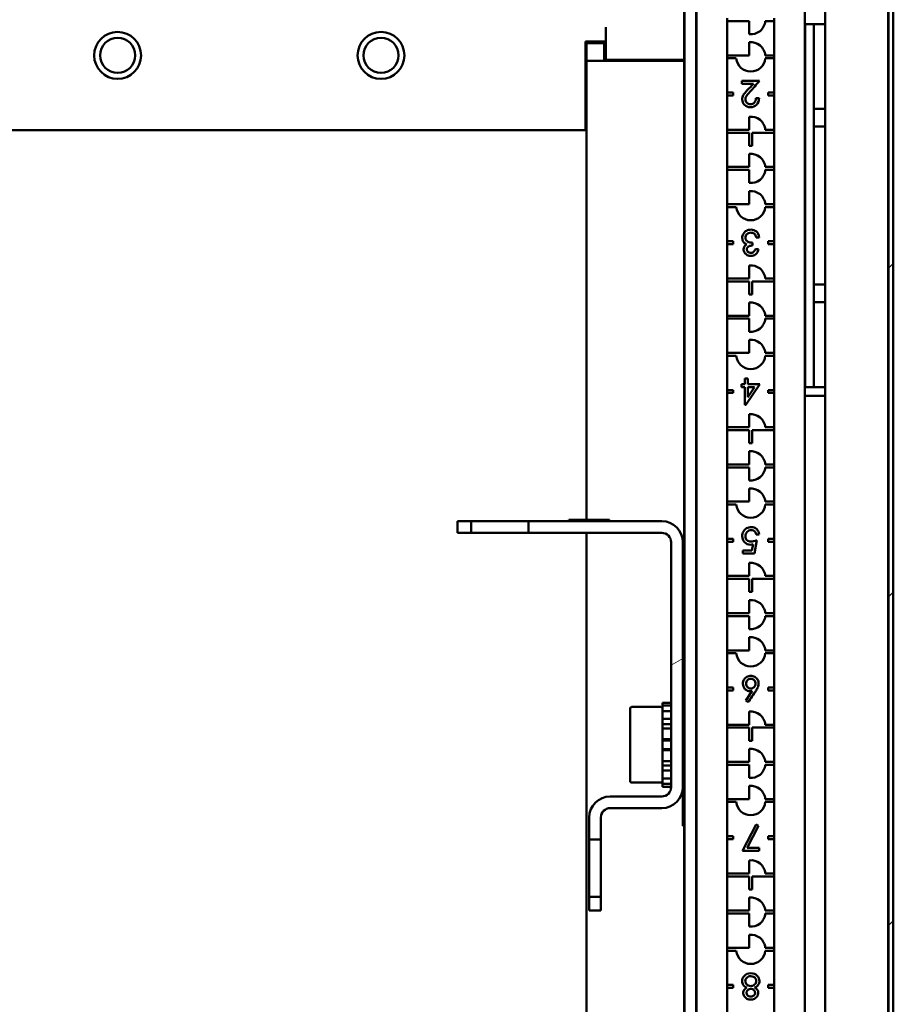
# Model space of a CAD drawing. Units: inches. Extents: x 1 to 424, y 8 to 267.
# Drawn here: x 137 to 143, y 222 to 229 of the extents above; entities that cross this region are included whole.
import ezdxf

# ---------------------------------------------------------------- set-up
doc = ezdxf.new("R2010")
doc.units = ezdxf.units.IN
doc.header["$LTSCALE"] = 12.5
doc.header["$MEASUREMENT"] = 0
doc.layers.add('Hatch (ANSI)', color=7, linetype='Continuous', lineweight=18)
doc.layers.add('Visible (ANSI)', color=7, linetype='Continuous', lineweight=50)

msp = doc.modelspace()

# ---------------------------------------------------------------- hatches: boundary and pattern name
at = {"layer": 'Hatch (ANSI)'}
h = msp.add_hatch(dxfattribs=at)
h.set_pattern_fill('ANSI31', color=256, scale=12.5, style=0)
edge = h.paths.add_edge_path()
edge.add_ellipse((142.4959, 231.2765), major_axis=(-0.0123, 0.0698), ratio=1, start_angle=0, end_angle=80)
edge.add_line((142.4251, 231.2765), (142.4251, 230.8793))
edge.add_line((142.4251, 230.8793), (142.4565, 230.8793))
edge.add_line((142.4565, 230.8793), (142.4565, 231.2765))
edge.add_ellipse((142.4959, 231.2765), major_axis=(-0.0394, 0), ratio=1, start_angle=280, end_angle=360, ccw=False)
edge.add_line((142.4891, 231.3153), (142.8395, 231.3771))
edge.add_ellipse((142.8463, 231.3383), major_axis=(-0.0068, 0.0388), ratio=1, start_angle=260, end_angle=360, ccw=False)
edge.add_line((142.8857, 231.3383), (142.8857, 193.8816))
edge.add_ellipse((142.8463, 193.8816), major_axis=(0.0394, 0), ratio=1, start_angle=260, end_angle=360, ccw=False)
edge.add_line((142.8395, 193.8428), (142.4891, 193.9046))
edge.add_ellipse((142.4959, 193.9434), major_axis=(-0.0068, -0.0388), ratio=1, start_angle=280, end_angle=360, ccw=False)
edge.add_line((142.4565, 193.9434), (142.4565, 194.3406))
edge.add_line((142.4565, 194.3406), (142.4251, 194.3406))
edge.add_line((142.4251, 194.3406), (142.4251, 193.9434))
edge.add_ellipse((142.4959, 193.9434), major_axis=(-0.0709, 0), ratio=1, start_angle=0, end_angle=80)
edge.add_line((142.4836, 193.8736), (142.834, 193.8118))
edge.add_ellipse((142.8463, 193.8816), major_axis=(-0.0123, -0.0698), ratio=1, start_angle=0, end_angle=100)
edge.add_line((142.9172, 193.8816), (142.9172, 231.3383))
edge.add_ellipse((142.8463, 231.3383), major_axis=(0.0709, 0), ratio=1, start_angle=0, end_angle=100)
edge.add_line((142.834, 231.4081), (142.4836, 231.3463))
h = msp.add_hatch(dxfattribs=at)
h.set_pattern_fill('ANSI31', color=256, scale=12.5, angle=-15, style=0)
edge = h.paths.add_edge_path()
edge.add_ellipse((141.3601, 225.0117), major_axis=(0, 0.063), ratio=1, start_angle=270, end_angle=360)
edge.add_line((141.3601, 225.0747), (140.4644, 225.0747))
edge.add_line((140.4644, 225.0747), (140.4644, 225.1534))
edge.add_line((140.4644, 225.1534), (140.7341, 225.1534))
edge.add_line((140.7341, 225.1534), (141.0097, 225.1534))
edge.add_line((141.0097, 225.1534), (141.3601, 225.1534))
edge.add_ellipse((141.3601, 225.0117), major_axis=(0.1417, 0), ratio=1, start_angle=0, end_angle=90, ccw=False)
edge.add_line((141.5018, 225.0117), (141.5018, 223.366))
edge.add_ellipse((141.3601, 223.366), major_axis=(0, -0.1417), ratio=1, start_angle=0, end_angle=90, ccw=False)
edge.add_line((141.3601, 223.2243), (141.0136, 223.2243))
edge.add_ellipse((141.0136, 223.1613), major_axis=(-0.063, 0), ratio=1, start_angle=270, end_angle=360)
edge.add_line((140.9506, 223.1613), (140.9506, 223.0136))
edge.add_line((140.9506, 223.0136), (140.8719, 223.0136))
edge.add_line((140.8719, 223.0136), (140.8719, 223.1613))
edge.add_ellipse((141.0136, 223.1613), major_axis=(0, 0.1417), ratio=1, start_angle=0, end_angle=90, ccw=False)
edge.add_line((141.0136, 223.303), (141.3601, 223.303))
edge.add_ellipse((141.3601, 223.366), major_axis=(0.063, 0), ratio=1, start_angle=270, end_angle=360)
edge.add_line((141.4231, 223.366), (141.4231, 225.0117))
h.paths.add_polyline_path([(140.8719, 222.5353), (140.9506, 222.5353), (140.9506, 222.6278), (140.8719, 222.6278)])
h.paths.add_polyline_path([(139.9861, 225.1534), (139.9861, 225.0747), (140.0786, 225.0747), (140.0786, 225.1534)])
h = msp.add_hatch(dxfattribs=at)
h.set_pattern_fill('ANSI31', color=256, scale=12.5, angle=75.0002, style=0)
h.paths.add_polyline_path([(140.7341, 225.1534), (141.0097, 225.1534), (141.0097, 225.1633), (140.7341, 225.1633)])

# ---------------------------------------------------------------- linework, layer by layer
at = {"layer": 'Visible (ANSI)'}
for p, q in [((142.8857, 231.3383), (142.8857, 193.8816)), ((142.9172, 193.8816), (142.9172, 231.3383)), ((142.4585, 231.2714), (142.4585, 193.9485)), ((142.8837, 231.2714), (142.8837, 193.9485)), ((141.5117, 230.1572), (141.5117, 213.4722)), ((141.5943, 195.0666), (141.5943, 230.1533)), ((142.3227, 230.1533), (142.3227, 195.0666)), ((141.5136, 195.1454), (141.5136, 230.0745)), ((141.5924, 195.1454), (141.5924, 230.0745)), ((141.801, 228.5351), (141.801, 228.5155)), ((142.116, 228.5155), (142.116, 228.5351)), ((140.9841, 228.4761), (140.9839, 228.4761)), ((140.9839, 228.3796), (140.9839, 228.4761)), ((140.9841, 228.4761), (140.9841, 228.2556)), ((141.801, 228.2851), (141.801, 228.5155)), ((141.9487, 228.5155), (141.801, 228.5155)), ((141.9487, 228.4274), (141.9487, 228.5155)), ((142.116, 228.5155), (142.0565, 228.5155)), ((142.116, 228.5155), (142.116, 228.2851)), ((142.3247, 228.4958), (142.3247, 228.417)), ((142.3247, 228.4958), (142.3837, 228.4958)), ((142.3837, 228.4958), (142.4349, 228.4958)), ((142.3837, 228.417), (142.3837, 228.4958)), ((142.4349, 228.4958), (142.4585, 228.4958)), ((142.3247, 226.1336), (142.3247, 228.417)), ((142.3837, 226.1336), (142.3837, 228.417)), ((140.8463, 228.3796), (140.9839, 228.3796)), ((140.8463, 228.0036), (140.8463, 228.3796)), ((140.8542, 228.3678), (140.8542, 228.3796)), ((140.8542, 228.3678), (140.9723, 228.3678)), ((140.8542, 228.2497), (140.8542, 228.3678)), ((140.9723, 228.3678), (140.9723, 228.3796)), ((140.9723, 228.3678), (140.9723, 228.2556)), ((141.9487, 228.2851), (141.9487, 228.3732)), ((141.801, 228.2851), (141.9487, 228.2851)), ((141.801, 228.2851), (141.801, 228.2655)), ((141.801, 228.0351), (141.801, 228.2655)), ((141.8605, 228.2655), (141.801, 228.2655)), ((142.0565, 228.2851), (142.116, 228.2851)), ((142.116, 228.2655), (142.0565, 228.2655)), ((142.116, 228.2655), (142.116, 228.2851)), ((142.116, 228.2655), (142.116, 228.0351)), ((142.3247, 228.2851), (142.3227, 228.2851)), ((140.8542, 228.2497), (141.0747, 228.2497)), ((140.8542, 225.1633), (140.8542, 228.2497)), ((140.9723, 228.2556), (140.9723, 228.2497)), ((141.0747, 228.2556), (141.0747, 228.2497)), ((141.5117, 228.2556), (141.0747, 228.2556)), ((141.5117, 228.2497), (141.0747, 228.2497)), ((142.3247, 228.1552), (142.3227, 228.1552)), ((141.8989, 228.1139), (142.0181, 228.1139)), ((141.8989, 228.0933), (141.8989, 228.1139)), ((141.9768, 228.0933), (141.8989, 228.0933)), ((140.8542, 228.0194), (140.8463, 228.0115)), ((140.8463, 228.0036), (140.8463, 227.7832)), ((140.8542, 227.9013), (140.8542, 228.0194)), ((141.8404, 228.0351), (141.801, 228.0351)), ((141.801, 228.0351), (141.801, 228.0155)), ((141.801, 228.0155), (141.8404, 228.0155)), ((141.801, 227.7851), (141.801, 228.0155)), ((141.8404, 228.0155), (141.8404, 228.0351)), ((141.9934, 227.9979), (142.0142, 227.9979)), ((142.116, 228.0351), (142.0766, 228.0351)), ((142.0766, 228.0351), (142.0766, 228.0155)), ((142.0766, 228.0155), (142.116, 228.0155)), ((142.116, 228.0155), (142.116, 228.0351)), ((142.116, 228.0155), (142.116, 227.7851)), ((140.8463, 227.9013), (140.8542, 227.9013)), ((141.9487, 227.7851), (141.9487, 227.8732)), ((142.3837, 227.9249), (142.4349, 227.9249)), ((142.4349, 227.9249), (142.4585, 227.9249)), ((142.4253, 227.8068), (142.3837, 227.8068)), ((142.4585, 227.8068), (142.4253, 227.8068)), ((140.8463, 227.7832), (121.3857, 227.7832)), ((141.801, 227.7851), (141.9487, 227.7851)), ((141.801, 227.7851), (141.801, 227.7655)), ((141.801, 227.5351), (141.801, 227.7655)), ((141.9487, 227.7655), (141.801, 227.7655)), ((141.9487, 227.6774), (141.9487, 227.7655)), ((142.116, 227.7655), (141.9684, 227.7655)), ((141.9684, 227.7655), (141.9684, 227.6774)), ((142.0565, 227.7851), (142.116, 227.7851)), ((142.116, 227.7655), (142.116, 227.7851)), ((142.116, 227.7655), (142.116, 227.5351)), ((141.9684, 227.6774), (141.9487, 227.6774)), ((141.9487, 227.5351), (141.9487, 227.6232)), ((141.801, 227.5351), (141.9487, 227.5351)), ((141.801, 227.5351), (141.801, 227.5155)), ((142.0565, 227.5351), (142.116, 227.5351)), ((142.116, 227.5155), (142.116, 227.5351)), ((141.801, 227.2851), (141.801, 227.5155)), ((141.9487, 227.5155), (141.801, 227.5155)), ((141.9487, 227.4274), (141.9487, 227.5155)), ((142.116, 227.5155), (142.0565, 227.5155)), ((142.116, 227.5155), (142.116, 227.2851)), ((141.9487, 227.2851), (141.9487, 227.3732)), ((141.801, 227.2851), (141.9487, 227.2851)), ((141.801, 227.2851), (141.801, 227.2655)), ((142.0565, 227.2851), (142.116, 227.2851)), ((142.116, 227.2655), (142.116, 227.2851)), ((141.801, 227.0351), (141.801, 227.2655)), ((141.8605, 227.2655), (141.801, 227.2655)), ((142.116, 227.2655), (142.0565, 227.2655)), ((142.116, 227.2655), (142.116, 227.0351)), ((141.8404, 227.0351), (141.801, 227.0351)), ((141.801, 227.0351), (141.801, 227.0155)), ((141.801, 227.0155), (141.8404, 227.0155)), ((141.801, 226.7851), (141.801, 227.0155)), ((141.8404, 227.0155), (141.8404, 227.0351)), ((141.9702, 227.0261), (141.9702, 227.0066)), ((142.0159, 227.0612), (141.9957, 227.0612)), ((142.0766, 227.0351), (142.0766, 227.0155)), ((142.116, 227.0351), (142.0766, 227.0351)), ((142.0766, 227.0155), (142.116, 227.0155)), ((142.116, 227.0155), (142.116, 227.0351)), ((142.116, 227.0155), (142.116, 226.7851)), ((141.9897, 226.9835), (142.0102, 226.9835)), ((141.9487, 226.7851), (141.9487, 226.8732)), ((141.801, 226.7851), (141.9487, 226.7851)), ((141.801, 226.7851), (141.801, 226.7655)), ((141.801, 226.5351), (141.801, 226.7655)), ((141.9487, 226.7655), (141.801, 226.7655)), ((141.9487, 226.6774), (141.9487, 226.7655)), ((142.116, 226.7655), (141.9684, 226.7655)), ((141.9684, 226.7655), (141.9684, 226.6774)), ((142.0565, 226.7851), (142.116, 226.7851)), ((142.116, 226.7655), (142.116, 226.7851)), ((142.116, 226.7655), (142.116, 226.5351)), ((142.3837, 226.7438), (142.4253, 226.7438)), ((142.4253, 226.7438), (142.4585, 226.7438)), ((141.9684, 226.6774), (141.9487, 226.6774)), ((141.9487, 226.5351), (141.9487, 226.6232)), ((142.3837, 226.6257), (142.4349, 226.6257)), ((142.4349, 226.6257), (142.4585, 226.6257)), ((141.801, 226.5351), (141.9487, 226.5351)), ((141.801, 226.5351), (141.801, 226.5155)), ((141.801, 226.2851), (141.801, 226.5155)), ((141.9487, 226.5155), (141.801, 226.5155)), ((141.9487, 226.4274), (141.9487, 226.5155)), ((142.0565, 226.5351), (142.116, 226.5351)), ((142.116, 226.5155), (142.0565, 226.5155)), ((142.116, 226.5155), (142.116, 226.5351)), ((142.116, 226.5155), (142.116, 226.2851)), ((141.9487, 226.2851), (141.9487, 226.3732)), ((142.3247, 226.3954), (142.3227, 226.3954)), ((141.801, 226.2851), (141.9487, 226.2851)), ((141.801, 226.2851), (141.801, 226.2655)), ((142.0565, 226.2851), (142.116, 226.2851)), ((142.116, 226.2655), (142.116, 226.2851)), ((141.801, 226.0351), (141.801, 226.2655)), ((141.8605, 226.2655), (141.801, 226.2655)), ((142.116, 226.2655), (142.0565, 226.2655)), ((142.116, 226.2655), (142.116, 226.0351)), ((142.3247, 226.2655), (142.3227, 226.2655)), ((142.8857, 226.1517), (142.8845, 226.1538)), ((141.9178, 226.1139), (141.9393, 226.1139)), ((141.9178, 226.0747), (141.9178, 226.1139)), ((141.9393, 226.1139), (141.9393, 226.0747)), ((142.3247, 226.1336), (142.3247, 226.0548)), ((142.3837, 226.0548), (142.3837, 226.1336)), ((142.8857, 226.1154), (142.8845, 226.1134)), ((141.8404, 226.0351), (141.801, 226.0351)), ((141.801, 226.0351), (141.801, 226.0155)), ((141.801, 226.0155), (141.8404, 226.0155)), ((141.801, 225.7851), (141.801, 226.0155)), ((141.8404, 226.0155), (141.8404, 226.0351)), ((141.8974, 226.0747), (141.9178, 226.0747)), ((141.8974, 226.0541), (141.8974, 226.0747)), ((141.9178, 226.0541), (141.8974, 226.0541)), ((141.9178, 225.9367), (141.9178, 226.0541)), ((142.0197, 226.0747), (141.9249, 225.9367)), ((141.9393, 226.0747), (142.0197, 226.0747)), ((141.9393, 226.0541), (141.9393, 225.988)), ((141.9393, 225.988), (141.984, 226.0541)), ((141.984, 226.0541), (141.9393, 226.0541)), ((142.0766, 226.0351), (142.0766, 226.0155)), ((142.116, 226.0351), (142.0766, 226.0351)), ((142.0766, 226.0155), (142.116, 226.0155)), ((142.116, 226.0155), (142.116, 226.0351)), ((142.116, 226.0155), (142.116, 225.7851)), ((142.3837, 226.0548), (142.3247, 226.0548)), ((142.4349, 226.0548), (142.3837, 226.0548)), ((142.4585, 226.0548), (142.4349, 226.0548)), ((142.3227, 225.9958), (142.4585, 225.9958)), ((141.9249, 225.9367), (141.9178, 225.9367)), ((141.9487, 225.7851), (141.9487, 225.8732)), ((141.801, 225.7851), (141.9487, 225.7851)), ((141.801, 225.7851), (141.801, 225.7655)), ((141.801, 225.5351), (141.801, 225.7655)), ((141.9487, 225.7655), (141.801, 225.7655)), ((141.9487, 225.6774), (141.9487, 225.7655)), ((142.116, 225.7655), (141.9684, 225.7655)), ((141.9684, 225.7655), (141.9684, 225.6774)), ((142.0565, 225.7851), (142.116, 225.7851)), ((142.116, 225.7655), (142.116, 225.7851)), ((142.116, 225.7655), (142.116, 225.5351)), ((141.9684, 225.6774), (141.9487, 225.6774)), ((141.9487, 225.5351), (141.9487, 225.6232)), ((141.801, 225.5351), (141.9487, 225.5351)), ((141.801, 225.5351), (141.801, 225.5155)), ((141.801, 225.2851), (141.801, 225.5155)), ((141.9487, 225.5155), (141.801, 225.5155)), ((141.9487, 225.4274), (141.9487, 225.5155)), ((142.0565, 225.5351), (142.116, 225.5351)), ((142.116, 225.5155), (142.0565, 225.5155)), ((142.116, 225.5155), (142.116, 225.5351)), ((142.116, 225.5155), (142.116, 225.2851)), ((141.9487, 225.2851), (141.9487, 225.3732)), ((141.801, 225.2851), (141.9487, 225.2851)), ((141.801, 225.2851), (141.801, 225.2655)), ((142.0565, 225.2851), (142.116, 225.2851)), ((142.116, 225.2655), (142.116, 225.2851)), ((141.801, 225.0351), (141.801, 225.2655)), ((141.8605, 225.2655), (141.801, 225.2655)), ((142.116, 225.2655), (142.0565, 225.2655)), ((142.116, 225.2655), (142.116, 225.0351)), ((139.9861, 225.1534), (139.9861, 225.0747)), ((140.0786, 225.1534), (139.9861, 225.1534)), ((140.0786, 225.0747), (140.0786, 225.1534)), ((140.4644, 225.1534), (140.0786, 225.1534)), ((141.3601, 225.1534), (140.4644, 225.1534)), ((140.4644, 225.1534), (140.4644, 225.0747)), ((141.0097, 225.1633), (140.7341, 225.1633)), ((140.7341, 225.1633), (140.7341, 225.1534)), ((140.7341, 225.1534), (141.0097, 225.1534)), ((141.0097, 225.1534), (141.0097, 225.1633)), ((139.9861, 225.0747), (140.0786, 225.0747)), ((140.4644, 225.0747), (140.0786, 225.0747)), ((140.4644, 225.0747), (141.3601, 225.0747)), ((140.8542, 213.3973), (140.8542, 225.0747)), ((141.8404, 225.0351), (141.801, 225.0351)), ((141.801, 225.0351), (141.801, 225.0155)), ((141.8404, 225.0155), (141.8404, 225.0351)), ((141.9987, 225.025), (141.9829, 224.9367)), ((142.016, 225.0642), (141.9946, 225.0642)), ((142.116, 225.0351), (142.0766, 225.0351)), ((142.0766, 225.0351), (142.0766, 225.0155)), ((142.116, 225.0155), (142.116, 225.0351)), ((141.4231, 225.0117), (141.4231, 223.366)), ((141.5018, 223.366), (141.5018, 225.0117)), ((141.801, 225.0155), (141.8404, 225.0155)), ((141.801, 224.7851), (141.801, 225.0155)), ((141.9053, 224.9367), (141.9053, 224.9573)), ((141.9053, 224.9573), (141.9657, 224.9573)), ((141.9657, 224.9573), (141.9738, 224.9985)), ((142.0766, 225.0155), (142.116, 225.0155)), ((142.116, 225.0155), (142.116, 224.7851)), ((141.9829, 224.9367), (141.9053, 224.9367)), ((141.9487, 224.7851), (141.9487, 224.8732)), ((141.5018, 224.7517), (141.5038, 224.7517)), ((141.5038, 223.106), (141.5038, 224.7517)), ((141.801, 224.7851), (141.9487, 224.7851)), ((141.801, 224.7851), (141.801, 224.7655)), ((141.801, 224.5351), (141.801, 224.7655)), ((141.9487, 224.7655), (141.801, 224.7655)), ((141.9487, 224.6774), (141.9487, 224.7655)), ((142.116, 224.7655), (141.9684, 224.7655)), ((141.9684, 224.7655), (141.9684, 224.6774)), ((142.0565, 224.7851), (142.116, 224.7851)), ((142.116, 224.7655), (142.116, 224.7851)), ((142.116, 224.7655), (142.116, 224.5351)), ((141.9684, 224.6774), (141.9487, 224.6774)), ((141.9487, 224.5351), (141.9487, 224.6232)), ((141.801, 224.5351), (141.9487, 224.5351)), ((141.801, 224.5351), (141.801, 224.5155)), ((141.801, 224.2851), (141.801, 224.5155)), ((141.9487, 224.5155), (141.801, 224.5155)), ((141.9487, 224.4274), (141.9487, 224.5155)), ((142.0565, 224.5351), (142.116, 224.5351)), ((142.116, 224.5155), (142.0565, 224.5155)), ((142.116, 224.5155), (142.116, 224.5351)), ((142.116, 224.5155), (142.116, 224.2851)), ((141.9487, 224.2851), (141.9487, 224.3732)), ((141.801, 224.2851), (141.9487, 224.2851)), ((141.801, 224.2851), (141.801, 224.2655)), ((141.801, 224.0351), (141.801, 224.2655)), ((141.8605, 224.2655), (141.801, 224.2655)), ((142.0565, 224.2851), (142.116, 224.2851)), ((142.116, 224.2655), (142.0565, 224.2655)), ((142.116, 224.2655), (142.116, 224.2851)), ((142.116, 224.2655), (142.116, 224.0351)), ((141.8404, 224.0351), (141.801, 224.0351)), ((141.801, 224.0351), (141.801, 224.0155)), ((141.8404, 224.0155), (141.8404, 224.0351)), ((142.0766, 224.0351), (142.0766, 224.0155)), ((142.116, 224.0351), (142.0766, 224.0351)), ((142.116, 224.0155), (142.116, 224.0351)), ((141.801, 224.0155), (141.8404, 224.0155)), ((141.801, 223.7851), (141.801, 224.0155)), ((141.9246, 223.9476), (141.9691, 224.0128)), ((142.0766, 224.0155), (142.116, 224.0155)), ((142.116, 224.0155), (142.116, 223.7851)), ((141.1475, 223.6503), (141.1475, 223.8944)), ((141.1573, 223.9042), (141.3542, 223.9042)), ((141.4231, 223.9333), (141.364, 223.9333)), ((141.364, 223.9333), (141.364, 223.914)), ((141.4231, 223.914), (141.364, 223.914)), ((141.364, 223.8944), (141.364, 223.914)), ((141.364, 223.8944), (141.364, 223.8768)), ((141.9416, 223.9367), (141.9246, 223.9476)), ((141.4231, 223.8768), (141.364, 223.8768)), ((141.364, 223.8768), (141.364, 223.8241)), ((141.9487, 223.7851), (141.9487, 223.8732)), ((141.4231, 223.8241), (141.364, 223.8241)), ((141.364, 223.8002), (141.364, 223.8241)), ((141.364, 223.8002), (141.364, 223.7595)), ((141.4231, 223.7887), (141.364, 223.7887)), ((141.4231, 223.7595), (141.364, 223.7595)), ((141.364, 223.7595), (141.364, 223.6876)), ((141.801, 223.7851), (141.9487, 223.7851)), ((141.801, 223.7851), (141.801, 223.7655)), ((141.801, 223.5351), (141.801, 223.7655)), ((141.9487, 223.7655), (141.801, 223.7655)), ((141.9487, 223.6774), (141.9487, 223.7655)), ((142.116, 223.7655), (141.9684, 223.7655)), ((141.9684, 223.7655), (141.9684, 223.6774)), ((142.0565, 223.7851), (142.116, 223.7851)), ((142.116, 223.7655), (142.116, 223.7851)), ((142.116, 223.7655), (142.116, 223.5351)), ((141.1475, 223.4062), (141.1475, 223.6503)), ((141.4231, 223.6876), (141.364, 223.6876)), ((141.364, 223.6848), (141.364, 223.6876)), ((141.364, 223.6848), (141.364, 223.6503)), ((141.4231, 223.68), (141.364, 223.68)), ((141.364, 223.6503), (141.364, 223.6158)), ((141.9684, 223.6774), (141.9487, 223.6774)), ((141.4231, 223.6206), (141.364, 223.6206)), ((141.364, 223.613), (141.364, 223.6158)), ((141.4231, 223.613), (141.364, 223.613)), ((141.364, 223.613), (141.364, 223.5411)), ((141.9487, 223.5351), (141.9487, 223.6232)), ((141.4231, 223.5411), (141.364, 223.5411)), ((141.364, 223.5411), (141.364, 223.5004)), ((141.4231, 223.5119), (141.364, 223.5119)), ((141.364, 223.4765), (141.364, 223.5004)), ((141.801, 223.5351), (141.9487, 223.5351)), ((141.801, 223.5351), (141.801, 223.5155)), ((141.801, 223.2851), (141.801, 223.5155)), ((141.9487, 223.5155), (141.801, 223.5155)), ((141.9487, 223.4274), (141.9487, 223.5155)), ((142.0565, 223.5351), (142.116, 223.5351)), ((142.116, 223.5155), (142.0565, 223.5155)), ((142.116, 223.5155), (142.116, 223.5351)), ((142.116, 223.5155), (142.116, 223.2851)), ((141.364, 223.4765), (141.364, 223.4239)), ((141.4231, 223.4765), (141.364, 223.4765)), ((141.3542, 223.3964), (141.1573, 223.3964)), ((141.4231, 223.4239), (141.364, 223.4239)), ((141.364, 223.4239), (141.364, 223.4062)), ((141.364, 223.3866), (141.364, 223.4062)), ((141.4231, 223.3866), (141.364, 223.3866)), ((141.364, 223.3866), (141.364, 223.3673)), ((141.4231, 223.3673), (141.364, 223.3673)), ((141.5018, 223.106), (141.5018, 223.366)), ((141.9487, 223.2851), (141.9487, 223.3732)), ((141.3601, 223.303), (141.0136, 223.303)), ((141.801, 223.2851), (141.9487, 223.2851)), ((141.801, 223.2851), (141.801, 223.2655)), ((141.801, 223.0351), (141.801, 223.2655)), ((141.8605, 223.2655), (141.801, 223.2655)), ((142.0565, 223.2851), (142.116, 223.2851)), ((142.116, 223.2655), (142.0565, 223.2655)), ((142.116, 223.2655), (142.116, 223.2851)), ((142.116, 223.2655), (142.116, 223.0351)), ((141.0136, 223.2243), (141.3601, 223.2243)), ((140.8719, 223.1613), (140.8719, 223.0136)), ((140.9506, 223.0136), (140.9506, 223.1613)), ((141.5018, 223.106), (141.5038, 223.106)), ((141.9029, 222.9367), (141.9941, 223.1139)), ((142.0116, 223.1055), (141.9339, 222.9573)), ((141.9941, 223.1139), (142.0116, 223.1055)), ((141.8404, 223.0351), (141.801, 223.0351)), ((141.801, 223.0351), (141.801, 223.0155)), ((141.8404, 223.0155), (141.8404, 223.0351)), ((142.116, 223.0351), (142.0766, 223.0351)), ((142.0766, 223.0351), (142.0766, 223.0155)), ((142.116, 223.0155), (142.116, 223.0351)), ((140.8719, 223.0136), (140.9506, 223.0136)), ((140.8719, 223.0136), (140.8719, 222.6278)), ((140.9506, 223.0136), (140.9506, 222.6278)), ((141.801, 223.0155), (141.8404, 223.0155)), ((141.801, 222.7851), (141.801, 223.0155)), ((142.0766, 223.0155), (142.116, 223.0155)), ((142.116, 223.0155), (142.116, 222.7851)), ((142.0143, 222.9367), (141.9029, 222.9367)), ((141.9339, 222.9573), (142.0143, 222.9573)), ((142.0143, 222.9573), (142.0143, 222.9367)), ((141.9487, 222.7851), (141.9487, 222.8732)), ((141.801, 222.7851), (141.9487, 222.7851)), ((141.801, 222.7851), (141.801, 222.7655)), ((142.0565, 222.7851), (142.116, 222.7851)), ((142.116, 222.7655), (142.116, 222.7851)), ((141.801, 222.5351), (141.801, 222.7655)), ((141.9487, 222.7655), (141.801, 222.7655)), ((141.9487, 222.6774), (141.9487, 222.7655)), ((142.116, 222.7655), (141.9684, 222.7655)), ((141.9684, 222.7655), (141.9684, 222.6774)), ((142.116, 222.7655), (142.116, 222.5351)), ((141.9684, 222.6774), (141.9487, 222.6774)), ((140.9506, 222.6278), (140.8719, 222.6278)), ((140.8719, 222.6278), (140.8719, 222.5353)), ((140.9506, 222.5353), (140.9506, 222.6278)), ((141.9487, 222.5351), (141.9487, 222.6232)), ((140.8719, 222.5353), (140.9506, 222.5353)), ((141.801, 222.5351), (141.9487, 222.5351)), ((141.801, 222.5351), (141.801, 222.5155)), ((141.801, 222.2851), (141.801, 222.5155)), ((141.9487, 222.5155), (141.801, 222.5155)), ((141.9487, 222.4274), (141.9487, 222.5155)), ((142.0565, 222.5351), (142.116, 222.5351)), ((142.116, 222.5155), (142.0565, 222.5155)), ((142.116, 222.5155), (142.116, 222.5351)), ((142.116, 222.5155), (142.116, 222.2851)), ((141.9487, 222.2851), (141.9487, 222.3732)), ((141.801, 222.2851), (141.9487, 222.2851)), ((141.801, 222.2851), (141.801, 222.2655)), ((141.801, 222.0351), (141.801, 222.2655)), ((141.8605, 222.2655), (141.801, 222.2655)), ((142.0565, 222.2851), (142.116, 222.2851)), ((142.116, 222.2655), (142.0565, 222.2655)), ((142.116, 222.2655), (142.116, 222.2851)), ((142.116, 222.2655), (142.116, 222.0351)), ((141.8404, 222.0351), (141.801, 222.0351)), ((141.801, 222.0351), (141.801, 222.0155)), ((141.801, 222.0155), (141.8404, 222.0155)), ((141.801, 221.7851), (141.801, 222.0155)), ((141.8404, 222.0155), (141.8404, 222.0351)), ((142.0766, 222.0351), (142.0766, 222.0155)), ((142.116, 222.0351), (142.0766, 222.0351)), ((142.0766, 222.0155), (142.116, 222.0155)), ((142.116, 222.0155), (142.116, 222.0351)), ((142.116, 222.0155), (142.116, 221.7851))]:
    msp.add_line(p, q, dxfattribs=at)
for centre, radius in [((137.7006, 228.2851), 0.1575), ((137.7006, 228.2851), 0.1181), ((139.4723, 228.2851), 0.1575), ((139.4723, 228.2851), 0.1181)]:
    msp.add_circle(centre, radius, dxfattribs=at)
for centre, radius, start, end in [((141.9586, 228.5253), 0.0984, 264.23228, 354.26083), ((141.9586, 228.2753), 0.0984, 5.73917, 95.76772), ((141.9585, 228.2748), 0.0984, 185.44772, 354.55228), ((142.3463, 227.9643), 0.0394, 233.1301, 236.63299), ((141.9586, 227.7753), 0.0984, 5.73917, 95.76772), ((141.9586, 227.5253), 0.0984, 5.73917, 95.76772), ((141.9586, 227.5253), 0.0984, 264.23228, 354.26083), ((141.9586, 227.2753), 0.0984, 5.73917, 95.76772), ((141.9585, 227.2748), 0.0984, 185.44772, 354.55228), ((141.9586, 226.7753), 0.0984, 5.73917, 95.76772), ((141.9586, 226.5253), 0.0984, 5.73917, 95.76772), ((142.3463, 226.5863), 0.0394, 123.36701, 126.8699), ((141.9586, 226.5253), 0.0984, 264.23228, 354.26083), ((141.9586, 226.2753), 0.0984, 5.73917, 95.76772), ((141.9585, 226.2748), 0.0984, 185.44772, 354.55228), ((142.8896, 226.1567), 0.00591, 180, 210), ((142.8896, 226.1104), 0.00591, 150, 180), ((141.9586, 225.7753), 0.0984, 5.73917, 95.76772), ((141.9586, 225.5253), 0.0984, 5.73917, 95.76772), ((141.9586, 225.5253), 0.0984, 264.23228, 354.26083), ((141.9586, 225.2753), 0.0984, 5.73917, 95.76772), ((141.9585, 225.2748), 0.0984, 185.44772, 354.55228), ((141.3601, 225.0117), 0.1417, 0, 90), ((141.3601, 225.0117), 0.063, 0, 90), ((141.9586, 224.7753), 0.0984, 5.73917, 95.76772), ((141.9586, 224.5253), 0.0984, 5.73917, 95.76772), ((141.9586, 224.5253), 0.0984, 264.23228, 354.26083), ((141.9586, 224.2753), 0.0984, 5.73917, 95.76772), ((141.9585, 224.2748), 0.0984, 185.44772, 354.55228), ((141.1573, 223.8944), 0.00984, 90, 180), ((141.3542, 223.8944), 0.00984, 0, 90), ((141.9586, 223.7753), 0.0984, 5.73917, 95.76772), ((141.9586, 223.5253), 0.0984, 5.73917, 95.76772), ((141.9586, 223.5253), 0.0984, 264.23228, 354.26083), ((141.1573, 223.4062), 0.00984, 180, 270), ((141.3542, 223.4062), 0.00984, 270, 0), ((141.3601, 223.366), 0.063, 270, 0), ((141.3601, 223.366), 0.1417, 270, 0), ((141.9586, 223.2753), 0.0984, 5.73917, 95.76772), ((141.0136, 223.1613), 0.1417, 90, 180), ((141.9585, 223.2748), 0.0984, 185.44772, 354.55228), ((141.0136, 223.1613), 0.063, 90, 180), ((141.9586, 222.7753), 0.0984, 5.73917, 95.76772), ((141.9586, 222.5253), 0.0984, 5.73917, 95.76772), ((141.9586, 222.5253), 0.0984, 264.23228, 354.26083), ((141.9586, 222.2753), 0.0984, 5.73917, 95.76772), ((141.9585, 222.2748), 0.0984, 185.44772, 354.55228)]:
    msp.add_arc(centre, radius, start, end, dxfattribs=at)
for points, knots in [([(140.9723, 228.2556), (140.9723, 228.2556), (140.9828, 228.2556), (141.0202, 228.2556), (141.0466, 228.2556), (141.0747, 228.2556)], [0, 0, 0, 0, 0.5, 0.5, 1, 1, 1, 1]), ([(142.0142, 227.9979), (142.0137, 227.9793), (142.0079, 227.9644), (141.9969, 227.9533), (141.9858, 227.9422), (141.9721, 227.9367), (141.9394, 227.9367), (141.9263, 227.942), (141.9063, 227.9629), (141.9013, 227.9751), (141.9013, 227.9992), (141.9037, 228.0084), (141.9083, 228.0171), (141.913, 228.0257), (141.9221, 228.0372), (141.9355, 228.0516), (141.9488, 228.066), (141.9631, 228.0794), (141.9768, 228.0933)], [0.0251831, 0.0251831, 0.0251831, 0.0251831, 0.0848524, 0.0848524, 0.0848524, 0.1372723, 0.1372723, 0.1893283, 0.1893283, 0.2413842, 0.2413842, 0.2783272, 0.2783272, 0.2783272, 0.3319555, 0.3319555, 0.3319555, 0.4032875, 0.4032875, 0.4032875, 0.4032875]), ([(142.0181, 228.1139), (141.9965, 228.0894), (141.9748, 228.065), (141.9532, 228.0405), (141.9408, 228.0265), (141.9321, 228.0166), (141.9282, 228.01), (141.9244, 228.0034), (141.9226, 227.9966), (141.9226, 227.9894), (141.9226, 227.9809), (141.9255, 227.9734), (141.9325, 227.9666), (141.9399, 227.9595), (141.9467, 227.957), (141.9566, 227.957), (141.967, 227.957), (141.9754, 227.9607), (141.9818, 227.9671), (141.988, 227.9732), (141.9925, 227.9845), (141.9934, 227.9979)], [0.668125, 0.668125, 0.668125, 0.668125, 0.7873201, 0.7873201, 0.7873201, 0.8199998, 0.8199998, 0.8199998, 0.8526795, 0.8526795, 0.8526795, 0.8913928, 0.8913928, 0.8913928, 0.9248892, 0.9248892, 0.9248892, 0.96014, 0.96014, 0.96014, 1, 1, 1, 1]), ([(141.9311, 227.0147), (141.9238, 227.017), (141.9176, 227.0213), (141.9124, 227.0277), (141.9051, 227.037), (141.9012, 227.0472), (141.9012, 227.0583), (141.9012, 227.0681), (141.9038, 227.0774), (141.9089, 227.0862), (141.9141, 227.0952), (141.9212, 227.1019), (141.9299, 227.1067), (141.9386, 227.1114), (141.9487, 227.1139), (141.9596, 227.1139), (141.9743, 227.1139), (141.9867, 227.1097), (141.9966, 227.1011), (142.0065, 227.0925), (142.0129, 227.0792), (142.0159, 227.0612)], [0.2665378, 0.2665378, 0.2665378, 0.2665378, 0.2956603, 0.2956603, 0.2956603, 0.3375592, 0.3375592, 0.3375592, 0.3744208, 0.3744208, 0.3744208, 0.4120767, 0.4120767, 0.4120767, 0.4512509, 0.4512509, 0.4512509, 0.5047352, 0.5047352, 0.5047352, 0.5582195, 0.5582195, 0.5582195, 0.5582195]), ([(141.9957, 227.0612), (141.9928, 227.072), (141.9891, 227.0801), (141.9838, 227.085), (141.9777, 227.0906), (141.9719, 227.0924), (141.9648, 227.0931), (141.9631, 227.0933), (141.9614, 227.0934), (141.9595, 227.0934), (141.9484, 227.0934), (141.9395, 227.0903), (141.9324, 227.0834), (141.9251, 227.0762), (141.9222, 227.0689), (141.9222, 227.0596), (141.9222, 227.0534), (141.9241, 227.0478), (141.9273, 227.043), (141.9301, 227.0387), (141.9355, 227.0337), (141.9409, 227.0312), (141.9466, 227.0285), (141.9565, 227.0269), (141.9702, 227.0261)], [0.583712, 0.583712, 0.583712, 0.583712, 0.6160907, 0.6160907, 0.6160907, 0.6442107, 0.6442107, 0.6442107, 0.6506839, 0.6506839, 0.6506839, 0.687532, 0.687532, 0.687532, 0.7221037, 0.7221037, 0.7221037, 0.7455021, 0.7455021, 0.7455021, 0.7743582, 0.7743582, 0.7743582, 0.804683, 0.804683, 0.804683, 0.804683]), ([(142.0102, 226.9835), (142.0072, 226.9679), (142.0014, 226.9563), (141.992, 226.9482), (141.9823, 226.9398), (141.9725, 226.9367), (141.9599, 226.9367), (141.9511, 226.9367), (141.9426, 226.9387), (141.9348, 226.9428), (141.927, 226.947), (141.9212, 226.9522), (141.9168, 226.9595), (141.9121, 226.9672), (141.9104, 226.9735), (141.9104, 226.9813), (141.9104, 226.9964), (141.9173, 227.0075), (141.9311, 227.0147)], [0.0259127, 0.0259127, 0.0259127, 0.0259127, 0.075959, 0.075959, 0.075959, 0.1216394, 0.1216394, 0.1216394, 0.1536489, 0.1536489, 0.1536489, 0.1843788, 0.1843788, 0.1843788, 0.2122676, 0.2122676, 0.2122676, 0.2665378, 0.2665378, 0.2665378, 0.2665378]), ([(141.9702, 227.0066), (141.9619, 227.0066), (141.9547, 227.0056), (141.9482, 227.003), (141.9413, 227.0001), (141.9385, 226.9977), (141.9357, 226.9935), (141.9328, 226.9893), (141.9318, 226.9858), (141.9318, 226.9812), (141.9318, 226.9744), (141.9347, 226.9689), (141.9397, 226.9644), (141.9443, 226.9603), (141.952, 226.9572), (141.9598, 226.9572), (141.9663, 226.9572), (141.972, 226.9591), (141.9768, 226.9627), (141.9816, 226.9664), (141.9859, 226.9734), (141.9897, 226.9835)], [0.829195, 0.829195, 0.829195, 0.829195, 0.8561509, 0.8561509, 0.8561509, 0.8769464, 0.8769464, 0.8769464, 0.8941835, 0.8941835, 0.8941835, 0.9194442, 0.9194442, 0.9194442, 0.9495031, 0.9495031, 0.9495031, 0.9747515, 0.9747515, 0.9747515, 1, 1, 1, 1]), ([(141.9738, 224.9985), (141.9683, 224.9966), (141.9625, 224.9955), (141.9564, 224.9955), (141.9404, 224.9955), (141.9272, 225.001), (141.9167, 225.0117), (141.9062, 225.0224), (141.9011, 225.0361), (141.9011, 225.0524), (141.9011, 225.0639), (141.9037, 225.0745), (141.9091, 225.0841), (141.9146, 225.0939), (141.9217, 225.1012), (141.9308, 225.1063), (141.9397, 225.1112), (141.9505, 225.1139), (141.9622, 225.1139), (141.9767, 225.1139), (141.9888, 225.1094), (141.9985, 225.1007), (142.0079, 225.0922), (142.0142, 225.0796), (142.016, 225.0642)], [0.1524761, 0.1524761, 0.1524761, 0.1524761, 0.173969, 0.173969, 0.173969, 0.2300894, 0.2300894, 0.2300894, 0.2862098, 0.2862098, 0.2862098, 0.3254557, 0.3254557, 0.3254557, 0.3648976, 0.3648976, 0.3648976, 0.4050757, 0.4050757, 0.4050757, 0.4546154, 0.4546154, 0.4546154, 0.5055075, 0.5055075, 0.5055075, 0.5055075]), ([(141.9946, 225.0642), (141.9932, 225.0713), (141.9912, 225.077), (141.988, 225.081), (141.9847, 225.0852), (141.9814, 225.0878), (141.9764, 225.0901), (141.9718, 225.0923), (141.9665, 225.0936), (141.9612, 225.0936), (141.9507, 225.0936), (141.9417, 225.0895), (141.9343, 225.0817), (141.9271, 225.0741), (141.9229, 225.0637), (141.9229, 225.0518), (141.9229, 225.0405), (141.9267, 225.0321), (141.933, 225.0258), (141.9387, 225.02), (141.9492, 225.0159), (141.9602, 225.0159), (141.9697, 225.0159), (141.9827, 225.019), (141.9987, 225.025)], [0.5320276, 0.5320276, 0.5320276, 0.5320276, 0.5540013, 0.5540013, 0.5540013, 0.5733, 0.5733, 0.5733, 0.5925481, 0.5925481, 0.5925481, 0.6306511, 0.6306511, 0.6306511, 0.6705577, 0.6705577, 0.6705577, 0.7081659, 0.7081659, 0.7081659, 0.753217, 0.753217, 0.753217, 0.7925859, 0.7925859, 0.7925859, 0.7925859]), ([(141.9691, 224.0128), (141.965, 224.011), (141.9602, 224.01), (141.9548, 224.01), (141.9409, 224.01), (141.9292, 224.0152), (141.9198, 224.0249), (141.9107, 224.0344), (141.9056, 224.0469), (141.9056, 224.061), (141.9056, 224.0708), (141.9079, 224.0798), (141.9125, 224.0878), (141.9172, 224.0958), (141.9237, 224.1022), (141.9322, 224.1069), (141.9406, 224.1116), (141.9497, 224.1139), (141.9593, 224.1139), (141.9688, 224.1139), (141.9775, 224.1117), (141.9856, 224.1071), (141.994, 224.1024), (142.0003, 224.0957), (142.0046, 224.0878), (142.0087, 224.0804), (142.0115, 224.0705), (142.0115, 224.0613), (142.0115, 224.0543), (142.0101, 224.0471), (142.0074, 224.0396), (142.0046, 224.032), (141.9994, 224.0227), (141.9946, 224.0154), (141.9939, 224.0144), (141.9933, 224.0134), (141.9925, 224.0123), (141.9802, 223.994), (141.958, 223.961), (141.9416, 223.9367)], [0.1967037, 0.1967037, 0.1967037, 0.1967037, 0.2269261, 0.2269261, 0.2269261, 0.3040403, 0.3040403, 0.3040403, 0.383249, 0.383249, 0.383249, 0.438764, 0.438764, 0.438764, 0.494279, 0.494279, 0.494279, 0.549794, 0.549794, 0.549794, 0.6040328, 0.6040328, 0.6040328, 0.6600681, 0.6600681, 0.6600681, 0.723095, 0.723095, 0.723095, 0.7711405, 0.7711405, 0.7711405, 0.819077, 0.819077, 0.819077, 0.8256525, 0.8256525, 0.8256525, 1, 1, 1, 1]), ([(141.9587, 224.029), (141.9676, 224.029), (141.9751, 224.0321), (141.9814, 224.0384), (141.9876, 224.0447), (141.9908, 224.0523), (141.9908, 224.0612), (141.9908, 224.0702), (141.9876, 224.0778), (141.9814, 224.0842), (141.9752, 224.0905), (141.9676, 224.0935), (141.9587, 224.0935), (141.9499, 224.0935), (141.9423, 224.0903), (141.936, 224.084), (141.9299, 224.0779), (141.9266, 224.0701), (141.9266, 224.0612), (141.9266, 224.0523), (141.9297, 224.0448), (141.936, 224.0384), (141.9424, 224.0321), (141.9499, 224.029), (141.9587, 224.029)], [0, 0, 0, 0, 0.126233, 0.126233, 0.126233, 0.250252, 0.250252, 0.250252, 0.375799, 0.375799, 0.375799, 0.501239, 0.501239, 0.501239, 0.625632, 0.625632, 0.625632, 0.751097, 0.751097, 0.751097, 0.875548, 0.875548, 0.875548, 1, 1, 1, 1]), ([(141.9317, 222.0174), (141.921, 222.0219), (141.9132, 222.0277), (141.9081, 222.0352), (141.903, 222.0426), (141.9004, 222.051), (141.9004, 222.0603), (141.9004, 222.0734), (141.9046, 222.085), (141.9136, 222.0953), (141.9246, 222.1081), (141.9391, 222.1139), (141.9588, 222.1139), (141.9777, 222.1139), (141.9921, 222.1085), (142.0019, 222.0977), (142.0117, 222.0868), (142.0167, 222.0748), (142.0167, 222.0616), (142.0167, 222.0521), (142.0142, 222.0436), (142.009, 222.0359), (142.0039, 222.0281), (141.996, 222.0221), (141.9848, 222.0174)], [0, 0, 0, 0, 0.0521962, 0.0521962, 0.0521962, 0.1043923, 0.1043923, 0.1043923, 0.1776332, 0.1776332, 0.1776332, 0.2637659, 0.2637659, 0.2637659, 0.3462825, 0.3462825, 0.3462825, 0.4287992, 0.4287992, 0.4287992, 0.4886958, 0.4886958, 0.4886958, 0.5470259, 0.5470259, 0.5470259, 0.5470259]), ([(141.9578, 222.028), (141.9683, 222.028), (141.9772, 222.0313), (141.9846, 222.0383), (141.9921, 222.0455), (141.9954, 222.0531), (141.9954, 222.0623), (141.9954, 222.068), (141.9938, 222.0735), (141.9907, 222.0784), (141.9877, 222.0833), (141.9832, 222.0874), (141.9779, 222.09), (141.9726, 222.0926), (141.966, 222.0941), (141.9587, 222.0941), (141.9473, 222.0941), (141.9384, 222.0908), (141.9318, 222.0841), (141.9251, 222.0774), (141.9218, 222.0696), (141.9218, 222.0606), (141.9218, 222.0522), (141.9255, 222.0446), (141.9323, 222.038), (141.939, 222.0316), (141.948, 222.028), (141.9578, 222.028)], [0, 0, 0, 0, 0.13215, 0.13215, 0.13215, 0.257071, 0.257071, 0.257071, 0.334354, 0.334354, 0.334354, 0.413612, 0.413612, 0.413612, 0.496284, 0.496284, 0.496284, 0.624904, 0.624904, 0.624904, 0.753524, 0.753524, 0.753524, 0.87416, 0.87416, 0.87416, 1, 1, 1, 1]), ([(141.9848, 222.0174), (141.9924, 222.0144), (141.9984, 222.0096), (142.0026, 222.0031), (142.0068, 221.9965), (142.0089, 221.9894), (142.0089, 221.9818), (142.0089, 221.9743), (142.0067, 221.9669), (142.0022, 221.9598), (141.9977, 221.9526), (141.9913, 221.9469), (141.9836, 221.9429), (141.9761, 221.9391), (141.9668, 221.9367), (141.9578, 221.9367), (141.9488, 221.9367), (141.9406, 221.9388), (141.9328, 221.9429), (141.925, 221.9471), (141.9191, 221.9525), (141.9147, 221.9599), (141.9101, 221.9675), (141.9082, 221.9744), (141.9082, 221.9823), (141.9082, 221.9901), (141.9102, 221.9972), (141.9144, 222.0035), (141.9187, 222.0098), (141.9243, 222.0143), (141.9317, 222.0174)], [0.5470259, 0.5470259, 0.5470259, 0.5470259, 0.5914395, 0.5914395, 0.5914395, 0.6358532, 0.6358532, 0.6358532, 0.6802668, 0.6802668, 0.6802668, 0.7256075, 0.7256075, 0.7256075, 0.7749416, 0.7749416, 0.7749416, 0.8236516, 0.8236516, 0.8236516, 0.8706504, 0.8706504, 0.8706504, 0.914236, 0.914236, 0.914236, 0.9576283, 0.9576283, 0.9576283, 1, 1, 1, 1]), ([(141.9587, 221.9572), (141.9671, 221.9572), (141.974, 221.9596), (141.9795, 221.9645), (141.9849, 221.9694), (141.9876, 221.9752), (141.9876, 221.982), (141.9876, 221.9888), (141.9846, 221.995), (141.9788, 222.0004), (141.973, 222.0058), (141.9658, 222.0087), (141.9581, 222.0087), (141.9531, 222.0087), (141.9484, 222.0076), (141.9439, 222.005), (141.9393, 222.0023), (141.9359, 221.9991), (141.9333, 221.9947), (141.9308, 221.9904), (141.9296, 221.986), (141.9296, 221.9816), (141.9296, 221.9754), (141.9322, 221.9698), (141.9369, 221.9648), (141.9412, 221.9602), (141.9494, 221.9572), (141.9587, 221.9572)], [0, 0, 0, 0, 0.122713, 0.122713, 0.122713, 0.245425, 0.245425, 0.245425, 0.369284, 0.369284, 0.369284, 0.500199, 0.500199, 0.500199, 0.58622, 0.58622, 0.58622, 0.668285, 0.668285, 0.668285, 0.749589, 0.749589, 0.749589, 0.866349, 0.866349, 0.866349, 1, 1, 1, 1])]:
    msp.add_open_spline(points, degree=3, knots=knots, dxfattribs=at)

doc.saveas('drawing.dxf')
